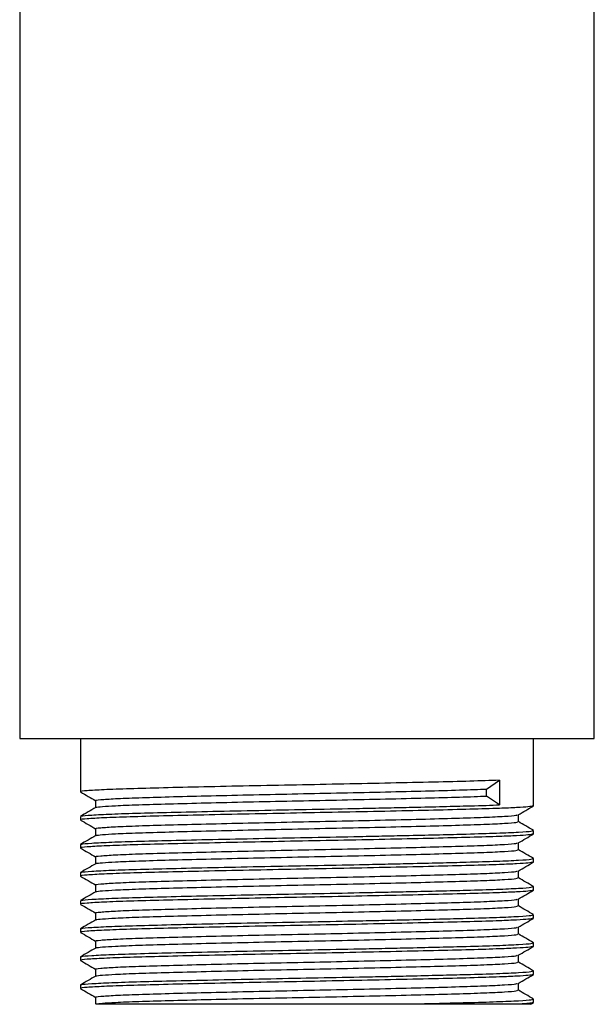
# Model space of a CAD drawing. Units: millimetres. Extents: x 4 to 1496, y 5 to 1495.
# Drawn here: x 1140 to 1192, y 575 to 664 of the extents above; entities that cross this region are included whole.
import ezdxf

# ---------------------------------------------------------------- set-up
doc = ezdxf.new("R2010")
doc.units = ezdxf.units.MM

msp = doc.modelspace()

# ---------------------------------------------------------------- linework, layer by layer
at = {"color": 7, "linetype": 'Continuous', "lineweight": 25}
for p, q in [((1140.325, 671.073), (1140.325, 598.82)), ((1192.325, 598.82), (1192.325, 669.485)), ((1140.325, 598.82), (1166.325, 598.82)), ((1145.825, 598.82), (1145.825, 593.997)), ((1166.325, 598.82), (1192.325, 598.82)), ((1186.825, 592.727), (1186.825, 598.82)), ((1182.564, 594.247), (1183.731, 595.041)), ((1183.731, 595.041), (1183.731, 592.818)), ((1182.564, 593.612), (1182.564, 594.247)), ((1183.731, 592.818), (1182.564, 593.612)), ((1186.802, 592.727), (1186.824, 592.723)), ((1145.825, 591.775), (1145.825, 591.457)), ((1186.802, 590.187), (1186.824, 590.183)), ((1186.825, 590.187), (1186.825, 590.504)), ((1145.825, 589.235), (1145.825, 588.917)), ((1186.802, 587.647), (1186.824, 587.643)), ((1186.825, 587.647), (1186.825, 587.964)), ((1145.825, 586.695), (1145.825, 586.377)), ((1186.802, 585.107), (1186.824, 585.103)), ((1186.825, 585.107), (1186.825, 585.424)), ((1145.825, 584.155), (1145.825, 583.837)), ((1186.802, 582.567), (1186.824, 582.563)), ((1186.825, 582.567), (1186.825, 582.884)), ((1145.825, 581.615), (1145.825, 581.297)), ((1186.802, 580.027), (1186.824, 580.023)), ((1186.825, 580.027), (1186.825, 580.344)), ((1145.825, 579.075), (1145.825, 578.757)), ((1186.825, 577.487), (1186.825, 577.804)), ((1186.802, 577.487), (1186.824, 577.483)), ((1145.825, 576.535), (1145.825, 576.217)), ((1185.451, 576.058), (1185.451, 576.687)), ((1147.2, 575.423), (1147.2, 574.788)), ((1186.825, 574.947), (1186.825, 575.264)), ((1175.575, 574.82), (1185.802, 574.82)), ((1186.569, 574.793), (1186.814, 574.935)), ((1186.802, 574.947), (1186.824, 574.943))]:
    msp.add_line(p, q, dxfattribs=at)
for points, knots in [([(1183.731, 595.041), (1182.894, 595.012), (1181.222, 594.956), (1177.829, 594.874), (1173.954, 594.785), (1169.721, 594.696), (1165.36, 594.615), (1161.034, 594.529), (1156.923, 594.44), (1153.257, 594.353), (1150.189, 594.272), (1147.812, 594.184), (1146.353, 594.095), (1145.728, 594.034), (1145.868, 594.001), (1145.888, 593.997)], [0, 0, 0, 0, 0.0817324, 0.1630697, 0.2461233, 0.3290469, 0.4101489, 0.4921835, 0.5754, 0.6579069, 0.738817, 0.8214088, 0.9046097, 0.9865304, 1, 1, 1, 1]), ([(1145.836, 593.985), (1146.065, 593.853), (1146.519, 593.59), (1146.974, 593.327), (1147.2, 593.197)], [0, 0, 0, 0, 0.502375, 1, 1, 1, 1]), ([(1147.222, 593.203), (1147.215, 593.205), (1147.075, 593.234), (1147.597, 593.292), (1148.85, 593.381), (1150.99, 593.469), (1153.782, 593.55), (1157.146, 593.636), (1160.945, 593.725), (1164.967, 593.812), (1169.041, 593.893), (1173.009, 593.981), (1176.684, 594.07), (1179.867, 594.154), (1181.684, 594.212), (1182.482, 594.244), (1182.564, 594.247)], [0, 0, 0, 0, 0.004417, 0.086082, 0.169234, 0.251988, 0.332945, 0.415257, 0.49849, 0.580749, 0.661727, 0.744519, 0.827654, 0.909251, 0.990715, 1, 1, 1, 1]), ([(1147.2, 593.203), (1147.2, 593.098), (1147.2, 592.889), (1147.2, 592.679), (1147.2, 592.575)], [0, 0, 0, 0, 0.502495, 1, 1, 1, 1]), ([(1147.275, 592.578), (1147.264, 592.585), (1147.218, 592.615), (1147.766, 592.671), (1148.973, 592.75), (1150.989, 592.834), (1153.782, 592.915), (1157.146, 593.001), (1160.945, 593.09), (1164.967, 593.177), (1169.041, 593.258), (1173.009, 593.346), (1176.684, 593.435), (1179.867, 593.519), (1181.684, 593.577), (1182.482, 593.609), (1182.564, 593.612)], [0, 0, 0, 0, 0.021517, 0.090922, 0.161166, 0.244724, 0.326467, 0.409578, 0.493619, 0.576677, 0.658442, 0.742038, 0.82598, 0.90837, 0.990624, 1, 1, 1, 1]), ([(1186.773, 592.714), (1186.678, 592.689), (1186.498, 592.642), (1185.368, 592.57), (1183.678, 592.494), (1181.187, 592.416), (1177.838, 592.334), (1173.952, 592.245), (1169.722, 592.156), (1165.36, 592.075), (1161.034, 591.989), (1156.923, 591.9), (1153.257, 591.813), (1150.189, 591.732), (1147.812, 591.644), (1146.353, 591.555), (1145.728, 591.494), (1145.868, 591.461), (1145.888, 591.457)], [0, 0, 0, 0, 0.061016, 0.114893, 0.168586, 0.236539, 0.304164, 0.373216, 0.44216, 0.509589, 0.577794, 0.646981, 0.715579, 0.782849, 0.851517, 0.920691, 0.988801, 1, 1, 1, 1]), ([(1147.206, 592.578), (1146.978, 592.446), (1146.519, 592.182), (1146.061, 591.917), (1145.831, 591.784)], [0, 0, 0, 0, 0.498194, 1, 1, 1, 1]), ([(1145.937, 591.784), (1145.923, 591.794), (1145.873, 591.833), (1146.744, 591.902), (1148.515, 591.992), (1151.137, 592.077), (1154.417, 592.159), (1158.252, 592.247), (1162.456, 592.336), (1166.812, 592.418), (1170.484, 592.49), (1173.398, 592.551), (1175.85, 592.605), (1178.359, 592.664), (1181.086, 592.732), (1182.788, 592.783), (1183.644, 592.815), (1183.731, 592.818)], [0, 0, 0, 0, 0.031589, 0.114881, 0.198838, 0.281551, 0.363421, 0.447118, 0.530895, 0.612908, 0.695437, 0.741139, 0.78671, 0.848126, 0.908438, 0.990632, 1, 1, 1, 1]), ([(1185.439, 591.92), (1185.669, 592.053), (1186.127, 592.318), (1186.586, 592.583), (1186.814, 592.715)], [0, 0, 0, 0, 0.501917, 1, 1, 1, 1]), ([(1145.836, 591.445), (1146.065, 591.313), (1146.52, 591.05), (1146.974, 590.787), (1147.2, 590.657)], [0, 0, 0, 0, 0.502636, 1, 1, 1, 1]), ([(1147.222, 590.663), (1147.215, 590.665), (1147.075, 590.694), (1147.597, 590.752), (1148.85, 590.841), (1150.99, 590.929), (1153.782, 591.01), (1157.146, 591.096), (1160.945, 591.185), (1164.967, 591.272), (1169.041, 591.353), (1173.009, 591.441), (1176.683, 591.53), (1179.868, 591.614), (1182.46, 591.697), (1184.296, 591.786), (1185.294, 591.861), (1185.325, 591.904), (1185.336, 591.919)], [0, 0, 0, 0, 0.003676, 0.071629, 0.140819, 0.209679, 0.277042, 0.345534, 0.414791, 0.483238, 0.55062, 0.61951, 0.688687, 0.756583, 0.824369, 0.893514, 0.962461, 1, 1, 1, 1]), ([(1147.275, 590.038), (1147.264, 590.045), (1147.218, 590.075), (1147.766, 590.131), (1148.973, 590.21), (1150.989, 590.294), (1153.782, 590.375), (1157.146, 590.461), (1160.945, 590.55), (1164.967, 590.637), (1169.041, 590.718), (1173.009, 590.806), (1176.683, 590.895), (1179.869, 590.979), (1182.458, 591.062), (1184.303, 591.151), (1185.336, 591.231), (1185.358, 591.279), (1185.367, 591.298)], [0, 0, 0, 0, 0.017682, 0.074689, 0.132386, 0.201019, 0.268161, 0.336427, 0.405456, 0.473678, 0.540838, 0.609501, 0.678449, 0.746123, 0.813685, 0.882603, 0.951323, 1, 1, 1, 1]), ([(1185.451, 591.298), (1185.451, 591.405), (1185.45, 591.614), (1185.451, 591.824), (1185.451, 591.927)], [0, 0, 0, 0, 0.507479, 1, 1, 1, 1]), ([(1186.815, 590.517), (1186.585, 590.65), (1186.13, 590.913), (1185.675, 591.175), (1185.451, 591.305)], [0, 0, 0, 0, 0.506004, 1, 1, 1, 1]), ([(1186.773, 590.174), (1186.678, 590.149), (1186.498, 590.102), (1185.368, 590.03), (1183.678, 589.954), (1181.187, 589.876), (1177.838, 589.794), (1173.952, 589.705), (1169.722, 589.616), (1165.36, 589.535), (1161.034, 589.449), (1156.923, 589.36), (1153.257, 589.273), (1150.189, 589.192), (1147.812, 589.104), (1146.353, 589.015), (1145.728, 588.954), (1145.868, 588.921), (1145.888, 588.917)], [0, 0, 0, 0, 0.061008, 0.114885, 0.168578, 0.236533, 0.304158, 0.373211, 0.442155, 0.509585, 0.57779, 0.646978, 0.715576, 0.782847, 0.851515, 0.92069, 0.988801, 1, 1, 1, 1]), ([(1145.937, 589.244), (1145.923, 589.254), (1145.873, 589.293), (1146.744, 589.362), (1148.515, 589.452), (1151.137, 589.537), (1154.417, 589.619), (1158.252, 589.707), (1162.456, 589.796), (1166.812, 589.878), (1170.484, 589.95), (1173.398, 590.011), (1175.85, 590.065), (1178.358, 590.124), (1181.087, 590.192), (1183.618, 590.268), (1185.595, 590.357), (1186.702, 590.437), (1186.726, 590.485), (1186.736, 590.504)], [0, 0, 0, 0, 0.025972, 0.094397, 0.163367, 0.231316, 0.298572, 0.36733, 0.436152, 0.503526, 0.571324, 0.608868, 0.646305, 0.696758, 0.746304, 0.813827, 0.882704, 0.951384, 1, 1, 1, 1]), ([(1147.2, 590.663), (1147.2, 590.558), (1147.2, 590.348), (1147.2, 590.139), (1147.2, 590.035)], [0, 0, 0, 0, 0.502804, 1, 1, 1, 1]), ([(1185.439, 589.38), (1185.669, 589.513), (1186.127, 589.778), (1186.586, 590.043), (1186.814, 590.175)], [0, 0, 0, 0, 0.501658, 1, 1, 1, 1]), ([(1147.206, 590.038), (1146.978, 589.906), (1146.519, 589.641), (1146.061, 589.376), (1145.831, 589.244)], [0, 0, 0, 0, 0.498459, 1, 1, 1, 1]), ([(1147.222, 588.123), (1147.215, 588.125), (1147.075, 588.154), (1147.597, 588.212), (1148.85, 588.301), (1150.99, 588.389), (1153.782, 588.47), (1157.146, 588.556), (1160.945, 588.645), (1164.967, 588.732), (1169.041, 588.813), (1173.009, 588.901), (1176.683, 588.99), (1179.868, 589.074), (1182.46, 589.157), (1184.296, 589.246), (1185.294, 589.321), (1185.325, 589.364), (1185.336, 589.379)], [0, 0, 0, 0, 0.0036766, 0.07163, 0.14082, 0.2096798, 0.2770438, 0.3455354, 0.4147928, 0.4832404, 0.5506223, 0.619513, 0.6886892, 0.7565862, 0.8243717, 0.8935176, 0.962465, 1, 1, 1, 1]), ([(1185.451, 588.758), (1185.451, 588.865), (1185.45, 589.074), (1185.451, 589.283), (1185.451, 589.387)], [0, 0, 0, 0, 0.507155, 1, 1, 1, 1]), ([(1145.836, 588.905), (1146.065, 588.772), (1146.52, 588.51), (1146.974, 588.247), (1147.2, 588.117)], [0, 0, 0, 0, 0.502903, 1, 1, 1, 1]), ([(1147.275, 587.498), (1147.264, 587.505), (1147.218, 587.535), (1147.766, 587.591), (1148.973, 587.67), (1150.989, 587.754), (1153.782, 587.835), (1157.146, 587.921), (1160.945, 588.01), (1164.967, 588.097), (1169.041, 588.178), (1173.009, 588.266), (1176.683, 588.355), (1179.869, 588.439), (1182.458, 588.522), (1184.303, 588.611), (1185.336, 588.691), (1185.358, 588.739), (1185.367, 588.758)], [0, 0, 0, 0, 0.01769, 0.074697, 0.132393, 0.201026, 0.268167, 0.336432, 0.405461, 0.473683, 0.540842, 0.609505, 0.678453, 0.746125, 0.813687, 0.882604, 0.951324, 1, 1, 1, 1]), ([(1186.815, 587.977), (1186.585, 588.11), (1186.13, 588.373), (1185.675, 588.635), (1185.451, 588.765)], [0, 0, 0, 0, 0.505696, 1, 1, 1, 1]), ([(1186.773, 587.634), (1186.678, 587.609), (1186.498, 587.562), (1185.368, 587.49), (1183.678, 587.414), (1181.187, 587.336), (1177.838, 587.254), (1173.952, 587.165), (1169.722, 587.076), (1165.36, 586.995), (1161.034, 586.909), (1156.923, 586.82), (1153.257, 586.733), (1150.189, 586.652), (1147.812, 586.564), (1146.353, 586.475), (1145.728, 586.414), (1145.868, 586.381), (1145.888, 586.377)], [0, 0, 0, 0, 0.061, 0.114878, 0.168571, 0.236526, 0.304152, 0.373205, 0.44215, 0.509581, 0.577787, 0.646975, 0.715574, 0.782845, 0.851514, 0.92069, 0.988801, 1, 1, 1, 1]), ([(1145.937, 586.704), (1145.923, 586.714), (1145.873, 586.753), (1146.744, 586.822), (1148.515, 586.912), (1151.137, 586.997), (1154.417, 587.079), (1158.252, 587.167), (1162.456, 587.256), (1166.812, 587.338), (1170.484, 587.41), (1173.398, 587.471), (1175.85, 587.525), (1178.358, 587.584), (1181.087, 587.652), (1183.618, 587.728), (1185.595, 587.817), (1186.702, 587.897), (1186.726, 587.945), (1186.736, 587.964)], [0, 0, 0, 0, 0.025993, 0.094416, 0.163385, 0.231333, 0.298588, 0.367343, 0.436164, 0.503537, 0.571333, 0.608877, 0.646313, 0.696764, 0.746309, 0.813831, 0.882707, 0.951385, 1, 1, 1, 1]), ([(1147.2, 588.123), (1147.2, 588.018), (1147.2, 587.808), (1147.2, 587.599), (1147.2, 587.495)], [0, 0, 0, 0, 0.5031272, 1, 1, 1, 1]), ([(1185.439, 586.84), (1185.669, 586.973), (1186.127, 587.238), (1186.586, 587.502), (1186.814, 587.635)], [0, 0, 0, 0, 0.5013937, 1, 1, 1, 1]), ([(1147.206, 587.498), (1146.977, 587.366), (1146.519, 587.101), (1146.061, 586.836), (1145.831, 586.704)], [0, 0, 0, 0, 0.498721, 1, 1, 1, 1]), ([(1147.222, 585.583), (1147.215, 585.585), (1147.075, 585.614), (1147.597, 585.672), (1148.85, 585.761), (1150.99, 585.849), (1153.782, 585.93), (1157.146, 586.016), (1160.945, 586.105), (1164.967, 586.192), (1169.041, 586.273), (1173.009, 586.361), (1176.683, 586.45), (1179.868, 586.534), (1182.46, 586.617), (1184.296, 586.706), (1185.293, 586.781), (1185.325, 586.824), (1185.336, 586.839)], [0, 0, 0, 0, 0.003677, 0.071631, 0.140821, 0.209681, 0.277045, 0.345537, 0.414795, 0.483242, 0.550625, 0.619515, 0.688692, 0.756589, 0.824375, 0.893521, 0.962469, 1, 1, 1, 1]), ([(1185.451, 586.218), (1185.451, 586.325), (1185.45, 586.534), (1185.451, 586.743), (1185.451, 586.847)], [0, 0, 0, 0, 0.506818, 1, 1, 1, 1]), ([(1145.836, 586.365), (1146.065, 586.232), (1146.52, 585.97), (1146.974, 585.707), (1147.2, 585.577)], [0, 0, 0, 0, 0.503176, 1, 1, 1, 1]), ([(1147.275, 584.958), (1147.264, 584.965), (1147.218, 584.995), (1147.766, 585.051), (1148.973, 585.13), (1150.989, 585.214), (1153.782, 585.295), (1157.146, 585.381), (1160.945, 585.47), (1164.967, 585.557), (1169.041, 585.638), (1173.009, 585.726), (1176.683, 585.815), (1179.869, 585.899), (1182.458, 585.982), (1184.303, 586.071), (1185.336, 586.151), (1185.358, 586.199), (1185.367, 586.218)], [0, 0, 0, 0, 0.017698, 0.074705, 0.132401, 0.201032, 0.268173, 0.336438, 0.405466, 0.473687, 0.540846, 0.609509, 0.678456, 0.746128, 0.813689, 0.882606, 0.951325, 1, 1, 1, 1]), ([(1186.815, 585.437), (1186.585, 585.57), (1186.13, 585.832), (1185.675, 586.095), (1185.451, 586.225)], [0, 0, 0, 0, 0.50539, 1, 1, 1, 1]), ([(1186.773, 585.094), (1186.678, 585.069), (1186.498, 585.022), (1185.368, 584.95), (1183.678, 584.874), (1181.187, 584.796), (1177.838, 584.714), (1173.952, 584.625), (1169.722, 584.536), (1165.36, 584.455), (1161.034, 584.369), (1156.923, 584.28), (1153.257, 584.193), (1150.189, 584.112), (1147.812, 584.024), (1146.353, 583.935), (1145.728, 583.874), (1145.868, 583.841), (1145.888, 583.837)], [0, 0, 0, 0, 0.060992, 0.11487, 0.168564, 0.23652, 0.304146, 0.3732, 0.442146, 0.509577, 0.577783, 0.646972, 0.715572, 0.782843, 0.851513, 0.920689, 0.988801, 1, 1, 1, 1]), ([(1147.206, 584.958), (1146.977, 584.826), (1146.519, 584.561), (1146.06, 584.296), (1145.831, 584.164)], [0, 0, 0, 0, 0.498982, 1, 1, 1, 1]), ([(1145.937, 584.164), (1145.923, 584.174), (1145.873, 584.212), (1146.744, 584.282), (1148.515, 584.372), (1151.137, 584.457), (1154.417, 584.539), (1158.252, 584.627), (1162.456, 584.716), (1166.812, 584.798), (1170.484, 584.87), (1173.398, 584.931), (1175.85, 584.985), (1178.358, 585.044), (1181.087, 585.112), (1183.618, 585.188), (1185.595, 585.277), (1186.702, 585.357), (1186.726, 585.405), (1186.736, 585.424)], [0, 0, 0, 0, 0.026014, 0.094435, 0.163403, 0.231349, 0.298603, 0.367357, 0.436176, 0.503548, 0.571342, 0.608885, 0.64632, 0.696771, 0.746315, 0.813835, 0.882709, 0.951387, 1, 1, 1, 1]), ([(1147.2, 585.583), (1147.2, 585.478), (1147.2, 585.268), (1147.2, 585.059), (1147.2, 584.955)], [0, 0, 0, 0, 0.503463, 1, 1, 1, 1]), ([(1185.439, 584.3), (1185.669, 584.433), (1186.127, 584.698), (1186.586, 584.962), (1186.814, 585.095)], [0, 0, 0, 0, 0.501124, 1, 1, 1, 1]), ([(1147.222, 583.043), (1147.215, 583.045), (1147.075, 583.074), (1147.597, 583.132), (1148.85, 583.221), (1150.99, 583.309), (1153.782, 583.39), (1157.146, 583.476), (1160.945, 583.565), (1164.967, 583.652), (1169.041, 583.733), (1173.009, 583.821), (1176.683, 583.91), (1179.868, 583.994), (1182.46, 584.077), (1184.296, 584.166), (1185.293, 584.241), (1185.325, 584.284), (1185.336, 584.299)], [0, 0, 0, 0, 0.003677, 0.071631, 0.140822, 0.209682, 0.277046, 0.345538, 0.414796, 0.483244, 0.550627, 0.619518, 0.688695, 0.756592, 0.824378, 0.893524, 0.962472, 1, 1, 1, 1]), ([(1185.451, 583.678), (1185.451, 583.784), (1185.451, 583.994), (1185.451, 584.203), (1185.451, 584.307)], [0, 0, 0, 0, 0.5064718, 1, 1, 1, 1]), ([(1145.836, 583.825), (1146.065, 583.692), (1146.52, 583.43), (1146.974, 583.167), (1147.2, 583.037)], [0, 0, 0, 0, 0.503454, 1, 1, 1, 1]), ([(1147.275, 582.418), (1147.264, 582.425), (1147.218, 582.455), (1147.766, 582.511), (1148.973, 582.59), (1150.989, 582.674), (1153.782, 582.755), (1157.146, 582.841), (1160.945, 582.93), (1164.967, 583.017), (1169.041, 583.098), (1173.009, 583.186), (1176.683, 583.275), (1179.869, 583.359), (1182.458, 583.442), (1184.303, 583.531), (1185.336, 583.611), (1185.358, 583.659), (1185.367, 583.678)], [0, 0, 0, 0, 0.017706, 0.074713, 0.132408, 0.201039, 0.26818, 0.336444, 0.405471, 0.473692, 0.54085, 0.609512, 0.678459, 0.746131, 0.813691, 0.882607, 0.951326, 1, 1, 1, 1]), ([(1186.815, 582.897), (1186.585, 583.03), (1186.13, 583.292), (1185.676, 583.555), (1185.451, 583.685)], [0, 0, 0, 0, 0.505085, 1, 1, 1, 1]), ([(1186.773, 582.554), (1186.678, 582.529), (1186.498, 582.482), (1185.368, 582.41), (1183.678, 582.334), (1181.187, 582.256), (1177.838, 582.174), (1173.952, 582.085), (1169.722, 581.996), (1165.36, 581.915), (1161.034, 581.829), (1156.923, 581.74), (1153.257, 581.653), (1150.189, 581.572), (1147.812, 581.484), (1146.353, 581.395), (1145.728, 581.334), (1145.868, 581.301), (1145.888, 581.297)], [0, 0, 0, 0, 0.060984, 0.114863, 0.168557, 0.236513, 0.30414, 0.373195, 0.442141, 0.509573, 0.57778, 0.646969, 0.715569, 0.782841, 0.851512, 0.920688, 0.988801, 1, 1, 1, 1]), ([(1147.206, 582.418), (1146.977, 582.286), (1146.519, 582.021), (1146.06, 581.756), (1145.831, 581.624)], [0, 0, 0, 0, 0.49924, 1, 1, 1, 1]), ([(1145.937, 581.624), (1145.923, 581.634), (1145.873, 581.672), (1146.744, 581.742), (1148.515, 581.832), (1151.137, 581.917), (1154.417, 581.999), (1158.252, 582.087), (1162.456, 582.176), (1166.812, 582.258), (1170.484, 582.33), (1173.398, 582.391), (1175.85, 582.445), (1178.358, 582.504), (1181.087, 582.572), (1183.618, 582.648), (1185.595, 582.737), (1186.702, 582.817), (1186.726, 582.865), (1186.736, 582.884)], [0, 0, 0, 0, 0.026035, 0.094455, 0.163421, 0.231366, 0.298618, 0.36737, 0.436188, 0.503558, 0.571352, 0.608893, 0.646328, 0.696778, 0.74632, 0.813839, 0.882712, 0.951388, 1, 1, 1, 1]), ([(1147.2, 583.043), (1147.2, 582.938), (1147.2, 582.728), (1147.2, 582.519), (1147.2, 582.415)], [0, 0, 0, 0, 0.503808, 1, 1, 1, 1]), ([(1185.439, 581.76), (1185.668, 581.893), (1186.127, 582.157), (1186.586, 582.422), (1186.814, 582.555)], [0, 0, 0, 0, 0.500848, 1, 1, 1, 1]), ([(1145.836, 581.285), (1146.065, 581.152), (1146.52, 580.89), (1146.975, 580.627), (1147.2, 580.497)], [0, 0, 0, 0, 0.503737, 1, 1, 1, 1]), ([(1147.222, 580.503), (1147.215, 580.505), (1147.075, 580.534), (1147.597, 580.592), (1148.85, 580.681), (1150.99, 580.769), (1153.782, 580.85), (1157.146, 580.936), (1160.945, 581.025), (1164.967, 581.112), (1169.041, 581.193), (1173.009, 581.281), (1176.683, 581.37), (1179.868, 581.454), (1182.46, 581.537), (1184.296, 581.626), (1185.293, 581.701), (1185.325, 581.744), (1185.336, 581.759)], [0, 0, 0, 0, 0.003678, 0.071632, 0.140822, 0.209683, 0.277048, 0.34554, 0.414798, 0.483246, 0.550629, 0.61952, 0.688697, 0.756595, 0.824381, 0.893528, 0.962476, 1, 1, 1, 1]), ([(1185.451, 581.138), (1185.451, 581.244), (1185.451, 581.454), (1185.451, 581.663), (1185.451, 581.767)], [0, 0, 0, 0, 0.506117, 1, 1, 1, 1]), ([(1147.2, 580.503), (1147.2, 580.398), (1147.2, 580.188), (1147.2, 579.979), (1147.2, 579.875)], [0, 0, 0, 0, 0.504162, 1, 1, 1, 1]), ([(1147.275, 579.878), (1147.264, 579.885), (1147.218, 579.915), (1147.766, 579.971), (1148.973, 580.05), (1150.989, 580.134), (1153.782, 580.215), (1157.146, 580.301), (1160.945, 580.39), (1164.967, 580.477), (1169.041, 580.558), (1173.009, 580.646), (1176.683, 580.735), (1179.869, 580.819), (1182.458, 580.902), (1184.303, 580.991), (1185.336, 581.071), (1185.358, 581.119), (1185.367, 581.138)], [0, 0, 0, 0, 0.0177141, 0.0747202, 0.132415, 0.2010458, 0.2681857, 0.3364494, 0.4054765, 0.4736964, 0.5408541, 0.6095157, 0.6784618, 0.7461329, 0.8136929, 0.8826088, 0.9513269, 1, 1, 1, 1]), ([(1186.815, 580.357), (1186.585, 580.49), (1186.131, 580.752), (1185.676, 581.015), (1185.451, 581.145)], [0, 0, 0, 0, 0.504784, 1, 1, 1, 1]), ([(1186.773, 580.014), (1186.678, 579.989), (1186.498, 579.942), (1185.368, 579.87), (1183.678, 579.794), (1181.187, 579.716), (1177.838, 579.634), (1173.952, 579.545), (1169.722, 579.456), (1165.36, 579.375), (1161.034, 579.289), (1156.923, 579.2), (1153.257, 579.113), (1150.189, 579.032), (1147.812, 578.944), (1146.353, 578.855), (1145.728, 578.794), (1145.868, 578.761), (1145.888, 578.757)], [0, 0, 0, 0, 0.060976, 0.114855, 0.16855, 0.236507, 0.304135, 0.373189, 0.442136, 0.509568, 0.577776, 0.646966, 0.715567, 0.782839, 0.85151, 0.920688, 0.988801, 1, 1, 1, 1]), ([(1147.206, 579.878), (1146.977, 579.746), (1146.519, 579.481), (1146.06, 579.216), (1145.831, 579.084)], [0, 0, 0, 0, 0.499495, 1, 1, 1, 1]), ([(1145.937, 579.084), (1145.923, 579.094), (1145.873, 579.132), (1146.744, 579.202), (1148.515, 579.292), (1151.137, 579.377), (1154.417, 579.459), (1158.252, 579.547), (1162.456, 579.636), (1166.812, 579.718), (1170.484, 579.79), (1173.398, 579.851), (1175.85, 579.905), (1178.358, 579.964), (1181.087, 580.032), (1183.618, 580.108), (1185.595, 580.197), (1186.702, 580.277), (1186.726, 580.325), (1186.736, 580.344)], [0, 0, 0, 0, 0.026056, 0.094474, 0.163439, 0.231382, 0.298633, 0.367384, 0.436201, 0.503569, 0.571361, 0.608902, 0.646335, 0.696784, 0.746326, 0.813843, 0.882714, 0.951389, 1, 1, 1, 1]), ([(1185.439, 579.22), (1185.668, 579.352), (1186.127, 579.617), (1186.585, 579.882), (1186.814, 580.015)], [0, 0, 0, 0, 0.500567, 1, 1, 1, 1]), ([(1145.836, 578.745), (1146.066, 578.612), (1146.52, 578.35), (1146.975, 578.087), (1147.2, 577.957)], [0, 0, 0, 0, 0.504025, 1, 1, 1, 1]), ([(1147.222, 577.963), (1147.215, 577.965), (1147.075, 577.994), (1147.597, 578.052), (1148.85, 578.141), (1150.99, 578.229), (1153.782, 578.31), (1157.146, 578.396), (1160.945, 578.485), (1164.967, 578.572), (1169.041, 578.653), (1173.009, 578.741), (1176.683, 578.83), (1179.868, 578.914), (1182.46, 578.997), (1184.296, 579.086), (1185.293, 579.161), (1185.325, 579.204), (1185.336, 579.219)], [0, 0, 0, 0, 0.0036779, 0.0716322, 0.1408231, 0.2096839, 0.2770488, 0.3455413, 0.4147997, 0.4832482, 0.550631, 0.6195226, 0.6886998, 0.7565977, 0.8243841, 0.8935309, 0.9624793, 1, 1, 1, 1]), ([(1185.451, 578.598), (1185.451, 578.704), (1185.451, 578.914), (1185.451, 579.123), (1185.451, 579.227)], [0, 0, 0, 0, 0.505757, 1, 1, 1, 1]), ([(1186.815, 577.817), (1186.585, 577.95), (1186.131, 578.212), (1185.676, 578.475), (1185.451, 578.605)], [0, 0, 0, 0, 0.504485, 1, 1, 1, 1]), ([(1145.937, 576.544), (1145.923, 576.554), (1145.872, 576.592), (1146.744, 576.662), (1148.515, 576.752), (1151.137, 576.837), (1154.417, 576.919), (1158.252, 577.007), (1162.456, 577.096), (1166.812, 577.178), (1170.484, 577.25), (1173.398, 577.311), (1175.85, 577.365), (1178.358, 577.424), (1181.087, 577.492), (1183.618, 577.568), (1185.595, 577.657), (1186.702, 577.737), (1186.726, 577.785), (1186.736, 577.804)], [0, 0, 0, 0, 0.026077, 0.094494, 0.163457, 0.231399, 0.298648, 0.367398, 0.436213, 0.50358, 0.57137, 0.60891, 0.646343, 0.696791, 0.746331, 0.813847, 0.882717, 0.95139, 1, 1, 1, 1]), ([(1147.2, 577.963), (1147.2, 577.858), (1147.2, 577.648), (1147.2, 577.438), (1147.2, 577.335)], [0, 0, 0, 0, 0.504521, 1, 1, 1, 1]), ([(1147.275, 577.338), (1147.264, 577.345), (1147.218, 577.375), (1147.766, 577.431), (1148.973, 577.51), (1150.989, 577.594), (1153.782, 577.675), (1157.146, 577.761), (1160.945, 577.85), (1164.967, 577.937), (1169.041, 578.018), (1173.009, 578.106), (1176.683, 578.195), (1179.869, 578.279), (1182.458, 578.362), (1184.303, 578.451), (1185.336, 578.531), (1185.358, 578.579), (1185.367, 578.598)], [0, 0, 0, 0, 0.017721, 0.074724, 0.132416, 0.201043, 0.268179, 0.336439, 0.405463, 0.473679, 0.540833, 0.609491, 0.678433, 0.7461, 0.813657, 0.882569, 0.951283, 1, 1, 1, 1]), ([(1186.773, 577.474), (1186.677, 577.449), (1186.498, 577.402), (1185.368, 577.33), (1183.678, 577.254), (1181.187, 577.176), (1177.838, 577.094), (1173.952, 577.005), (1169.722, 576.916), (1165.36, 576.835), (1161.034, 576.749), (1156.923, 576.66), (1153.257, 576.573), (1150.189, 576.492), (1147.812, 576.404), (1146.353, 576.315), (1145.728, 576.254), (1145.868, 576.221), (1145.888, 576.217)], [0, 0, 0, 0, 0.060968, 0.114848, 0.168543, 0.2365, 0.304129, 0.373184, 0.442131, 0.509564, 0.577773, 0.646963, 0.715564, 0.782838, 0.851509, 0.920687, 0.988801, 1, 1, 1, 1]), ([(1147.206, 577.338), (1146.977, 577.206), (1146.519, 576.941), (1146.06, 576.676), (1145.831, 576.544)], [0, 0, 0, 0, 0.499747, 1, 1, 1, 1]), ([(1185.439, 576.68), (1185.668, 576.812), (1186.127, 577.077), (1186.585, 577.342), (1186.814, 577.475)], [0, 0, 0, 0, 0.500282, 1, 1, 1, 1]), ([(1145.836, 576.205), (1146.066, 576.072), (1146.52, 575.809), (1146.975, 575.547), (1147.2, 575.417)], [0, 0, 0, 0, 0.504317, 1, 1, 1, 1]), ([(1147.222, 575.423), (1147.215, 575.425), (1147.075, 575.454), (1147.597, 575.512), (1148.85, 575.601), (1150.99, 575.689), (1153.782, 575.77), (1157.146, 575.856), (1160.945, 575.945), (1164.967, 576.032), (1169.041, 576.113), (1173.009, 576.201), (1176.683, 576.29), (1179.868, 576.374), (1182.46, 576.457), (1184.296, 576.546), (1185.293, 576.621), (1185.325, 576.664), (1185.336, 576.679)], [0, 0, 0, 0, 0.003678, 0.0716326, 0.1408237, 0.2096847, 0.2770499, 0.3455426, 0.4148012, 0.48325, 0.550633, 0.6195249, 0.6887024, 0.7566005, 0.8243872, 0.8935342, 0.9624828, 1, 1, 1, 1]), ([(1147.262, 574.82), (1147.411, 574.843), (1147.71, 574.891), (1148.992, 574.971), (1150.983, 575.054), (1153.783, 575.135), (1157.146, 575.221), (1160.945, 575.31), (1164.967, 575.397), (1169.041, 575.478), (1173.009, 575.566), (1176.683, 575.655), (1179.869, 575.739), (1182.458, 575.822), (1184.303, 575.911), (1185.336, 575.991), (1185.358, 576.039), (1185.367, 576.058)], [0, 0, 0, 0, 0.0580331, 0.1167674, 0.1866346, 0.2549841, 0.3244777, 0.3947483, 0.4641973, 0.5325649, 0.6024635, 0.6726518, 0.741542, 0.8103192, 0.8804767, 0.9504328, 1, 1, 1, 1]), ([(1186.815, 575.277), (1186.585, 575.41), (1186.131, 575.672), (1185.676, 575.935), (1185.451, 576.065)], [0, 0, 0, 0, 0.5041903, 1, 1, 1, 1]), ([(1175.575, 574.82), (1176.512, 574.841), (1178.368, 574.884), (1181.083, 574.952), (1183.619, 575.028), (1185.595, 575.117), (1186.702, 575.197), (1186.726, 575.245), (1186.736, 575.264)], [0, 0, 0, 0, 0.142646, 0.282727, 0.473633, 0.668371, 0.862549, 1, 1, 1, 1]), ([(1147.262, 574.82), (1147.369, 574.82), (1147.579, 574.82), (1148.609, 574.82), (1150.086, 574.82), (1152.052, 574.82), (1154.424, 574.82), (1157.153, 574.82), (1160.173, 574.82), (1163.405, 574.82), (1166.757, 574.82), (1170.112, 574.82), (1173.082, 574.82), (1174.844, 574.82), (1175.575, 574.82)], [0, 0, 0, 0, 0.087307, 0.171288, 0.255269, 0.339224, 0.423194, 0.508121, 0.593047, 0.679416, 0.76579, 0.852239, 0.938688, 1, 1, 1, 1]), ([(1186.773, 574.934), (1186.687, 574.909), (1186.557, 574.872), (1185.991, 574.833), (1185.802, 574.82)], [0, 0, 0, 0, 0.6659609, 1, 1, 1, 1]), ([(1185.802, 574.82), (1186.081, 574.82), (1186.558, 574.82), (1186.555, 574.82), (1186.554, 574.82)], [0, 0, 0, 0, 0.584135, 1, 1, 1, 1])]:
    msp.add_open_spline(points, degree=3, knots=knots, dxfattribs=at)

doc.saveas('drawing.dxf')
